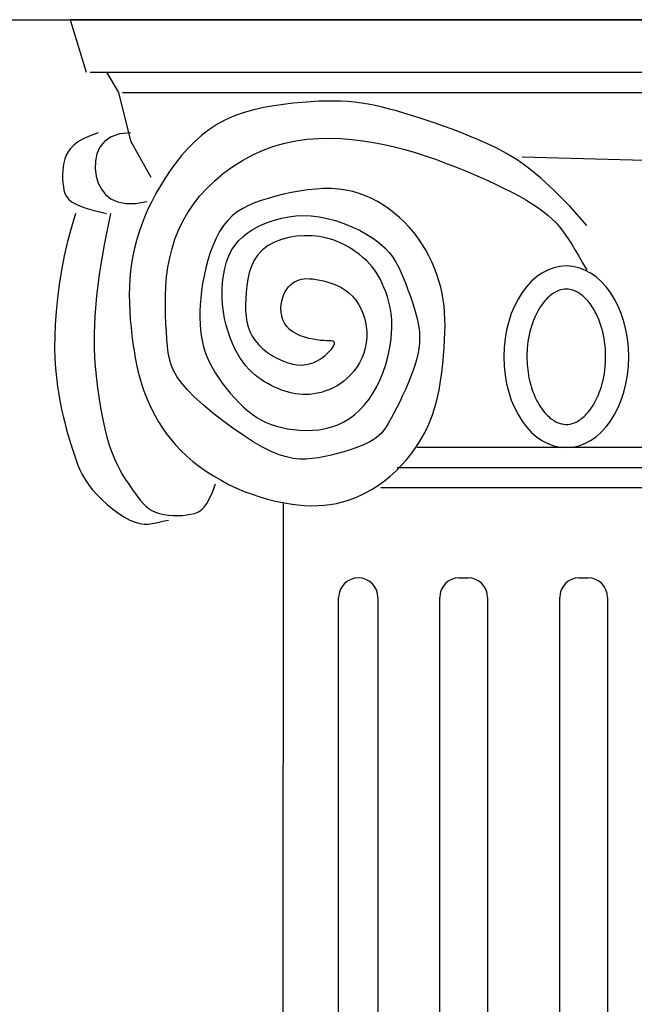
# Model space of a CAD drawing. Extents: x 4811302 to 5194981, y -1995463 to -1590245.
# Drawn here: x 4982267 to 4982557, y -1880077 to -1879613 of the extents above; entities that cross this region are included whole.
import ezdxf

# ---------------------------------------------------------------- set-up
doc = ezdxf.new("R2010")
doc.units = 0
doc.header["$LTSCALE"] = 1000
doc.header["$MEASUREMENT"] = 0
doc.layers.add('AAA', color=40, linetype='Continuous')

msp = doc.modelspace()

# ---------------------------------------------------------------- linework, layer by layer
for p, q in [((4952360.91, -1879613.01), (5016140.91, -1879613.01)), ((4982891.07, -1879613.01), (4982290.76, -1879613.01)), ((4982290.76, -1879613.01), (4982298.38, -1879637.76)), ((4982300.28, -1879637.76), (4982307.91, -1879637.76)), ((4982307.91, -1879637.76), (4982313.62, -1879647.28)), ((4982313.62, -1879647.28), (4982319.34, -1879670.13)), ((4982313.62, -1879647.28), (4982319.34, -1879670.13)), ((4982297.02, -1879669.19), (4982294.47, -1879670.66)), ((4982300.2, -1879667.75), (4982297.02, -1879669.19)), ((4982304.1, -1879666.32), (4982300.2, -1879667.75)), ((4982290.96, -1879673.69), (4982289.82, -1879675.29)), ((4982292.48, -1879672.15), (4982290.96, -1879673.69)), ((4982294.47, -1879670.66), (4982292.48, -1879672.15)), ((4982288.37, -1879678.7), (4982287.9, -1879680.52)), ((4982288.99, -1879676.95), (4982288.37, -1879678.7)), ((4982289.82, -1879675.29), (4982288.99, -1879676.95)), ((4982287.34, -1879684.33), (4982287.24, -1879686.25)), ((4982287.56, -1879682.41), (4982287.34, -1879684.33)), ((4982287.9, -1879680.52), (4982287.56, -1879682.41)), ((4982287.24, -1879686.25), (4982287.25, -1879688.16)), ((4982287.25, -1879688.16), (4982287.37, -1879690.01)), ((4982287.37, -1879690.01), (4982287.59, -1879691.78)), ((4982287.59, -1879691.78), (4982287.9, -1879693.45)), ((4982287.9, -1879693.45), (4982288.33, -1879695)), ((4982288.33, -1879695), (4982289.01, -1879696.43)), ((4982289.01, -1879696.43), (4982290.12, -1879697.79)), ((4982290.12, -1879697.79), (4982291.83, -1879699.1)), ((4982291.83, -1879699.1), (4982294.29, -1879700.39)), ((4982293.41, -1879704.4), (4982291.38, -1879710.93)), ((4982291.38, -1879710.93), (4982289.6, -1879717.61)), ((4982289.6, -1879717.61), (4982288.05, -1879724.37)), ((4982288.05, -1879724.37), (4982286.73, -1879731.13)), ((4982286.73, -1879731.13), (4982285.64, -1879737.82)), ((4982285.64, -1879737.82), (4982284.78, -1879744.37)), ((4982284.78, -1879744.37), (4982284.14, -1879750.7)), ((4982284.14, -1879750.7), (4982283.72, -1879756.74)), ((4982283.72, -1879756.74), (4982283.5, -1879762.42)), ((4982283.5, -1879762.42), (4982283.48, -1879767.75)), ((4982283.48, -1879767.75), (4982283.63, -1879772.75)), ((4982283.63, -1879772.75), (4982283.93, -1879777.44)), ((4982283.93, -1879777.44), (4982284.35, -1879781.83)), ((4982284.35, -1879781.83), (4982284.87, -1879785.95)), ((4982284.87, -1879785.95), (4982285.46, -1879789.8)), ((4982285.46, -1879789.8), (4982286.11, -1879793.42)), ((4982286.11, -1879793.42), (4982286.8, -1879796.82)), ((4982286.8, -1879796.82), (4982287.51, -1879800.01)), ((4982287.51, -1879800.01), (4982288.24, -1879803.03)), ((4982288.24, -1879803.03), (4982288.99, -1879805.88)), ((4982288.99, -1879805.88), (4982289.75, -1879808.59)), ((4982289.75, -1879808.59), (4982290.51, -1879811.19)), ((4982290.51, -1879811.19), (4982291.27, -1879813.68)), ((4982291.27, -1879813.68), (4982292.03, -1879816.09)), ((4982292.03, -1879816.09), (4982292.79, -1879818.45)), ((4982292.79, -1879818.45), (4982293.58, -1879820.75)), ((4982293.58, -1879820.75), (4982294.44, -1879823.03)), ((4982294.44, -1879823.03), (4982295.41, -1879825.29)), ((4982295.41, -1879825.29), (4982296.54, -1879827.56)), ((4982296.54, -1879827.56), (4982297.86, -1879829.84)), ((4982358.53, -1879828.2), (4982362.04, -1879830.25)), ((4982297.86, -1879829.84), (4982299.42, -1879832.14)), ((4982299.42, -1879832.14), (4982301.25, -1879834.5)), ((4982357.97, -1879835.81), (4982359.36, -1879831.96)), ((4982362.04, -1879830.25), (4982365.62, -1879832.15)), ((4982365.62, -1879832.15), (4982369.27, -1879833.89)), ((4982301.25, -1879834.5), (4982303.38, -1879836.9)), ((4982303.38, -1879836.9), (4982305.77, -1879839.29)), ((4982356.64, -1879838.87), (4982357.97, -1879835.81)), ((4982369.27, -1879833.89), (4982372.95, -1879835.46)), ((4982372.95, -1879835.46), (4982376.65, -1879836.85)), ((4982376.65, -1879836.85), (4982380.35, -1879838.08)), ((4982305.77, -1879839.29), (4982308.33, -1879841.62)), ((4982308.33, -1879841.62), (4982311, -1879843.82)), ((4982353.98, -1879843.02), (4982355.32, -1879841.24)), ((4982355.32, -1879841.24), (4982356.64, -1879838.87)), ((4982380.35, -1879838.08), (4982384.03, -1879839.14)), ((4982384.03, -1879839.14), (4982387.66, -1879840.04)), ((4982387.66, -1879840.04), (4982391.23, -1879840.78)), ((4982391.3, -1879840.79), (4982389.39, -1893947.86)), ((4982391.23, -1879840.78), (4982395.62, -1879841.51)), ((4982394.72, -1879841.36), (4982398.11, -1879841.79)), ((4982398.11, -1879841.79), (4982401.39, -1879842.08)), ((4982401.39, -1879842.08), (4982404.56, -1879842.21)), ((4982404.56, -1879842.21), (4982407.65, -1879842.18)), ((4982407.65, -1879842.18), (4982410.66, -1879841.99)), ((4982311, -1879843.82), (4982313.72, -1879845.82)), ((4982313.72, -1879845.82), (4982316.42, -1879847.57)), ((4982331.09, -1879845.29), (4982332.98, -1879845.91)), ((4982332.98, -1879845.91), (4982335.02, -1879846.37)), ((4982335.02, -1879846.37), (4982337.17, -1879846.67)), ((4982337.17, -1879846.67), (4982339.37, -1879846.83)), ((4982339.37, -1879846.83), (4982341.59, -1879846.86)), ((4982341.59, -1879846.86), (4982343.76, -1879846.76)), ((4982343.76, -1879846.76), (4982345.83, -1879846.55)), ((4982345.83, -1879846.55), (4982347.77, -1879846.24)), ((4982347.77, -1879846.24), (4982349.52, -1879845.82)), ((4982349.52, -1879845.82), (4982351.12, -1879845.21)), ((4982351.12, -1879845.21), (4982352.6, -1879844.31)), ((4982352.6, -1879844.31), (4982353.98, -1879843.02)), ((4982316.42, -1879847.57), (4982319.02, -1879849)), ((4982319.02, -1879849), (4982321.47, -1879850.04)), ((4982321.47, -1879850.04), (4982323.7, -1879850.66)), ((4982323.7, -1879850.66), (4982325.76, -1879850.92)), ((4982325.76, -1879850.92), (4982327.69, -1879850.88)), ((4982327.69, -1879850.88), (4982329.55, -1879850.64)), ((4982329.55, -1879850.64), (4982331.38, -1879850.25)), ((4982331.38, -1879850.25), (4982333.24, -1879849.82)), ((4982333.24, -1879849.82), (4982335.17, -1879849.4)), ((4982335.17, -1879849.4), (4982337.24, -1879849.09))]:
    msp.add_line(p, q)
at = {"layer": 'AAA'}
for p, q in [((4982290.76, -1879613.01), (4982891.07, -1879613.01)), ((4982307.91, -1879637.76), (4982567.09, -1879637.76)), ((4982315.53, -1879647.28), (4982570.9, -1879647.28)), ((4982404.38, -1879651.73), (4982400.34, -1879652.04)), ((4982408.19, -1879651.51), (4982404.38, -1879651.73)), ((4982411.8, -1879651.39), (4982408.19, -1879651.51)), ((4982415.26, -1879651.37), (4982411.8, -1879651.39)), ((4982418.61, -1879651.45), (4982415.26, -1879651.37)), ((4982421.87, -1879651.64), (4982418.61, -1879651.45)), ((4982425.08, -1879651.94), (4982421.87, -1879651.64)), ((4982377.54, -1879655.56), (4982372.91, -1879656.86)), ((4982382.23, -1879654.5), (4982377.54, -1879655.56)), ((4982386.93, -1879653.65), (4982382.23, -1879654.5)), ((4982391.55, -1879652.97), (4982386.93, -1879653.65)), ((4982396.04, -1879652.45), (4982391.55, -1879652.97)), ((4982400.34, -1879652.04), (4982396.04, -1879652.45)), ((4982428.29, -1879652.36), (4982425.08, -1879651.94)), ((4982431.52, -1879652.89), (4982428.29, -1879652.36)), ((4982434.79, -1879653.54), (4982431.52, -1879652.89)), ((4982438.1, -1879654.29), (4982434.79, -1879653.54)), ((4982441.47, -1879655.14), (4982438.1, -1879654.29)), ((4982444.89, -1879656.07), (4982441.47, -1879655.14)), ((4982448.39, -1879657.09), (4982444.89, -1879656.07)), ((4982364.13, -1879660.29), (4982360.09, -1879662.47)), ((4982368.42, -1879658.43), (4982364.13, -1879660.29)), ((4982372.91, -1879656.86), (4982368.42, -1879658.43)), ((4982451.95, -1879658.18), (4982448.39, -1879657.09)), ((4982455.6, -1879659.34), (4982451.95, -1879658.18)), ((4982459.34, -1879660.56), (4982455.6, -1879659.34)), ((4982463.16, -1879661.85), (4982459.34, -1879660.56)), ((4982356.31, -1879664.95), (4982352.76, -1879667.68)), ((4982360.09, -1879662.47), (4982356.31, -1879664.95)), ((4982467.07, -1879663.22), (4982463.16, -1879661.85)), ((4982471.07, -1879664.68), (4982467.07, -1879663.22)), ((4982475.14, -1879666.23), (4982471.07, -1879664.68)), ((4982307.01, -1879670.41), (4982304.81, -1879673.16)), ((4982310.11, -1879668.25), (4982307.01, -1879670.41)), ((4982314.19, -1879666.83), (4982310.11, -1879668.25)), ((4982319.34, -1879666.32), (4982314.19, -1879666.83)), ((4982319.34, -1879670.13), (4982328.87, -1879687.26)), ((4982319.34, -1879670.13), (4982328.87, -1879687.26)), ((4982352.76, -1879667.68), (4982349.44, -1879670.65)), ((4982392.16, -1879671.21), (4982397.39, -1879670.13)), ((4982397.39, -1879670.13), (4982402.66, -1879669.41)), ((4982402.66, -1879669.41), (4982407.96, -1879669.02)), ((4982407.96, -1879669.02), (4982413.26, -1879668.92)), ((4982413.26, -1879668.92), (4982418.53, -1879669.1)), ((4982418.53, -1879669.1), (4982423.76, -1879669.51)), ((4982423.76, -1879669.51), (4982428.92, -1879670.13)), ((4982428.92, -1879670.13), (4982434, -1879670.93)), ((4982479.3, -1879667.89), (4982475.14, -1879666.23)), ((4982483.53, -1879669.66), (4982479.3, -1879667.89)), ((4982487.84, -1879671.56), (4982483.53, -1879669.66)), ((4982304.81, -1879673.16), (4982303.41, -1879676.34)), ((4982346.32, -1879673.8), (4982343.4, -1879677.12)), ((4982349.44, -1879670.65), (4982346.32, -1879673.8)), ((4982376.98, -1879676.78), (4982381.92, -1879674.54)), ((4982381.92, -1879674.54), (4982387, -1879672.67)), ((4982387, -1879672.67), (4982392.16, -1879671.21)), ((4982434, -1879670.93), (4982439, -1879671.9)), ((4982439, -1879671.9), (4982443.94, -1879673.02)), ((4982443.94, -1879673.02), (4982448.81, -1879674.29)), ((4982448.81, -1879674.29), (4982453.65, -1879675.7)), ((4982492.25, -1879673.62), (4982487.84, -1879671.56)), ((4982496.84, -1879676.04), (4982492.25, -1879673.62)), ((4982303.41, -1879676.34), (4982302.73, -1879679.78)), ((4982343.4, -1879677.12), (4982340.66, -1879680.56)), ((4982367.62, -1879682.27), (4982372.2, -1879679.37)), ((4982372.2, -1879679.37), (4982376.98, -1879676.78)), ((4982453.65, -1879675.7), (4982458.45, -1879677.22)), ((4982458.45, -1879677.22), (4982463.22, -1879678.86)), ((4982463.22, -1879678.86), (4982467.99, -1879680.6)), ((4982501.73, -1879679.03), (4982496.84, -1879676.04)), ((4982507.04, -1879682.8), (4982501.73, -1879679.03)), ((4982504.2, -1879677.75), (4982574.71, -1879679.65)), ((4982302.73, -1879679.78), (4982302.67, -1879683.31)), ((4982302.67, -1879683.31), (4982303.14, -1879686.79)), ((4982338.08, -1879684.09), (4982335.66, -1879687.69)), ((4982340.66, -1879680.56), (4982338.08, -1879684.09)), ((4982363.27, -1879685.43), (4982367.62, -1879682.27)), ((4982467.99, -1879680.6), (4982472.75, -1879682.43)), ((4982472.75, -1879682.43), (4982477.46, -1879684.32)), ((4982477.46, -1879684.32), (4982482.1, -1879686.27)), ((4982512.87, -1879687.58), (4982507.04, -1879682.8)), ((4982303.14, -1879686.79), (4982304.09, -1879690.05)), ((4982335.66, -1879687.69), (4982333.38, -1879691.33)), ((4982355.43, -1879692.41), (4982359.2, -1879688.82)), ((4982359.2, -1879688.82), (4982363.27, -1879685.43)), ((4982482.1, -1879686.27), (4982486.61, -1879688.26)), ((4982486.61, -1879688.26), (4982490.96, -1879690.25)), ((4982519.35, -1879693.58), (4982512.87, -1879687.58)), ((4982304.09, -1879690.05), (4982305.53, -1879693)), ((4982305.53, -1879693), (4982307.5, -1879695.53)), ((4982333.38, -1879691.33), (4982331.26, -1879695.01)), ((4982352.01, -1879696.15), (4982355.43, -1879692.41)), ((4982402.88, -1879693.29), (4982399.04, -1879693.85)), ((4982406.7, -1879692.89), (4982402.88, -1879693.29)), ((4982410.45, -1879692.68), (4982406.7, -1879692.89)), ((4982414.1, -1879692.69), (4982410.45, -1879692.68)), ((4982417.59, -1879692.92), (4982414.1, -1879692.69)), ((4982420.95, -1879693.39), (4982417.59, -1879692.92)), ((4982424.17, -1879694.07), (4982420.95, -1879693.39)), ((4982490.96, -1879690.25), (4982495.1, -1879692.25)), ((4982495.1, -1879692.25), (4982499, -1879694.22)), ((4982526.59, -1879701.02), (4982519.35, -1879693.58)), ((4982307.5, -1879695.53), (4982310.05, -1879697.56)), ((4982310.05, -1879697.56), (4982313.23, -1879698.98)), ((4982331.26, -1879695.01), (4982329.31, -1879698.72)), ((4982348.97, -1879700.02), (4982352.01, -1879696.15)), ((4982384.32, -1879697.27), (4982381.01, -1879698.3)), ((4982387.82, -1879696.29), (4982384.32, -1879697.27)), ((4982391.46, -1879695.37), (4982387.82, -1879696.29)), ((4982395.22, -1879694.55), (4982391.46, -1879695.37)), ((4982399.04, -1879693.85), (4982395.22, -1879694.55)), ((4982427.27, -1879694.96), (4982424.17, -1879694.07)), ((4982430.25, -1879696.05), (4982427.27, -1879694.96)), ((4982433.14, -1879697.34), (4982430.25, -1879696.05)), ((4982435.93, -1879698.8), (4982433.14, -1879697.34)), ((4982499, -1879694.22), (4982502.61, -1879696.15)), ((4982502.61, -1879696.15), (4982505.91, -1879698.03)), ((4982505.91, -1879698.03), (4982508.9, -1879699.86)), ((4982294.29, -1879700.39), (4982297.68, -1879701.68)), ((4982297.68, -1879701.68), (4982302.16, -1879703.01)), ((4982313.23, -1879698.98), (4982317.08, -1879699.71)), ((4982317.08, -1879699.71), (4982321.64, -1879699.64)), ((4982321.64, -1879699.64), (4982326.96, -1879698.69)), ((4982327.51, -1879702.43), (4982325.89, -1879706.14)), ((4982329.31, -1879698.72), (4982327.51, -1879702.43)), ((4982346.29, -1879703.99), (4982348.97, -1879700.02)), ((4982372.25, -1879702.08), (4982369.7, -1879703.69)), ((4982374.98, -1879700.67), (4982372.25, -1879702.08)), ((4982377.9, -1879699.43), (4982374.98, -1879700.67)), ((4982381.01, -1879698.3), (4982377.9, -1879699.43)), ((4982438.64, -1879700.44), (4982435.93, -1879698.8)), ((4982441.27, -1879702.24), (4982438.64, -1879700.44)), ((4982443.82, -1879704.2), (4982441.27, -1879702.24)), ((4982508.9, -1879699.86), (4982511.61, -1879701.66)), ((4982511.61, -1879701.66), (4982514.07, -1879703.45)), ((4982534.69, -1879710.11), (4982526.59, -1879701.02)), ((4982302.16, -1879703.01), (4982307.91, -1879704.4)), ((4982309.81, -1879704.4), (4982306.84, -1879719.22)), ((4982325.89, -1879706.14), (4982324.43, -1879709.84)), ((4982343.97, -1879708.07), (4982346.29, -1879703.99)), ((4982367.35, -1879705.54), (4982365.17, -1879707.66)), ((4982369.7, -1879703.69), (4982367.35, -1879705.54)), ((4982384.73, -1879708.35), (4982387.69, -1879707.37)), ((4982387.69, -1879707.37), (4982390.79, -1879706.56)), ((4982390.79, -1879706.56), (4982394.02, -1879705.95)), ((4982394.02, -1879705.95), (4982397.39, -1879705.56)), ((4982397.39, -1879705.56), (4982400.9, -1879705.42)), ((4982400.9, -1879705.42), (4982404.53, -1879705.55)), ((4982404.53, -1879705.55), (4982408.28, -1879705.99)), ((4982408.28, -1879705.99), (4982412.14, -1879706.74)), ((4982412.14, -1879706.74), (4982416.05, -1879707.79)), ((4982446.28, -1879706.31), (4982443.82, -1879704.2)), ((4982448.64, -1879708.54), (4982446.28, -1879706.31)), ((4982514.07, -1879703.45), (4982516.29, -1879705.23)), ((4982516.29, -1879705.23), (4982518.31, -1879707.04)), ((4982518.31, -1879707.04), (4982520.15, -1879708.87)), ((4982324.43, -1879709.84), (4982323.15, -1879713.51)), ((4982341.97, -1879712.25), (4982343.97, -1879708.07)), ((4982363.17, -1879710.11), (4982361.36, -1879712.9)), ((4982365.17, -1879707.66), (4982363.17, -1879710.11)), ((4982374.42, -1879713.66), (4982376.75, -1879712.12)), ((4982376.75, -1879712.12), (4982379.25, -1879710.73)), ((4982379.25, -1879710.73), (4982381.91, -1879709.48)), ((4982381.91, -1879709.48), (4982384.73, -1879708.35)), ((4982416.05, -1879707.79), (4982419.95, -1879709.09)), ((4982419.95, -1879709.09), (4982423.76, -1879710.63)), ((4982423.76, -1879710.63), (4982427.43, -1879712.35)), ((4982450.89, -1879710.91), (4982448.64, -1879708.54)), ((4982453.02, -1879713.4), (4982450.89, -1879710.91)), ((4982520.15, -1879708.87), (4982521.83, -1879710.75)), ((4982521.83, -1879710.75), (4982523.38, -1879712.69)), ((4982323.15, -1879713.51), (4982322.05, -1879717.14)), ((4982338.9, -1879720.87), (4982340.29, -1879716.52)), ((4982340.29, -1879716.52), (4982341.97, -1879712.25)), ((4982359.71, -1879715.98), (4982358.24, -1879719.3)), ((4982361.36, -1879712.9), (4982359.71, -1879715.98)), ((4982370.31, -1879717.3), (4982372.27, -1879715.39)), ((4982372.27, -1879715.39), (4982374.42, -1879713.66)), ((4982390.5, -1879716.69), (4982387.2, -1879717.96)), ((4982394.02, -1879715.76), (4982390.5, -1879716.69)), ((4982397.67, -1879715.16), (4982394.02, -1879715.76)), ((4982401.37, -1879714.89), (4982397.67, -1879715.16)), ((4982405.03, -1879714.94), (4982401.37, -1879714.89)), ((4982408.56, -1879715.31), (4982405.03, -1879714.94)), ((4982411.9, -1879715.98), (4982408.56, -1879715.31)), ((4982415.02, -1879716.91), (4982411.9, -1879715.98)), ((4982427.43, -1879712.35), (4982430.88, -1879714.24)), ((4982430.88, -1879714.24), (4982434.05, -1879716.25)), ((4982434.05, -1879716.25), (4982436.86, -1879718.36)), ((4982455.01, -1879715.99), (4982453.02, -1879713.4)), ((4982456.87, -1879718.68), (4982455.01, -1879715.99)), ((4982523.38, -1879712.69), (4982524.84, -1879714.72)), ((4982524.84, -1879714.72), (4982526.27, -1879716.89)), ((4982306.84, -1879719.22), (4982304.68, -1879732.06)), ((4982321.11, -1879720.76), (4982320.34, -1879724.36)), ((4982322.05, -1879717.14), (4982321.11, -1879720.76)), ((4982337.8, -1879725.29), (4982338.9, -1879720.87)), ((4982358.24, -1879719.3), (4982356.94, -1879722.8)), ((4982367.02, -1879721.78), (4982368.56, -1879719.43)), ((4982368.56, -1879719.43), (4982370.31, -1879717.3)), ((4982384.2, -1879719.57), (4982381.6, -1879721.53)), ((4982387.2, -1879717.96), (4982384.2, -1879719.57)), ((4982417.93, -1879718.05), (4982415.02, -1879716.91)), ((4982420.62, -1879719.36), (4982417.93, -1879718.05)), ((4982423.1, -1879720.79), (4982420.62, -1879719.36)), ((4982425.35, -1879722.29), (4982423.1, -1879720.79)), ((4982436.86, -1879718.36), (4982439.28, -1879720.53)), ((4982439.28, -1879720.53), (4982441.34, -1879722.77)), ((4982458.59, -1879721.46), (4982456.87, -1879718.68)), ((4982460.15, -1879724.31), (4982458.59, -1879721.46)), ((4982526.27, -1879716.89), (4982527.72, -1879719.23)), ((4982527.72, -1879719.23), (4982529.24, -1879721.78)), ((4982320.34, -1879724.36), (4982319.73, -1879727.97)), ((4982336.96, -1879729.78), (4982337.8, -1879725.29)), ((4982356.94, -1879722.8), (4982355.8, -1879726.42)), ((4982364.64, -1879727.25), (4982365.71, -1879724.39)), ((4982365.71, -1879724.39), (4982367.02, -1879721.78)), ((4982379.44, -1879723.84), (4982377.72, -1879726.45)), ((4982381.6, -1879721.53), (4982379.44, -1879723.84)), ((4982427.38, -1879723.81), (4982425.35, -1879722.29)), ((4982429.19, -1879725.31), (4982427.38, -1879723.81)), ((4982430.77, -1879726.76), (4982429.19, -1879725.31)), ((4982441.34, -1879722.77), (4982443.1, -1879725.07)), ((4982443.1, -1879725.07), (4982444.6, -1879727.43)), ((4982461.56, -1879727.22), (4982460.15, -1879724.31)), ((4982529.24, -1879721.78), (4982530.87, -1879724.58)), ((4982530.87, -1879724.58), (4982532.67, -1879727.66)), ((4982319.73, -1879727.97), (4982319.27, -1879731.6)), ((4982336.36, -1879734.33), (4982336.96, -1879729.78)), ((4982354.82, -1879730.1), (4982354, -1879733.78)), ((4982355.8, -1879726.42), (4982354.82, -1879730.1)), ((4982363.18, -1879733.59), (4982363.8, -1879730.33)), ((4982363.8, -1879730.33), (4982364.64, -1879727.25)), ((4982376.38, -1879729.28), (4982375.36, -1879732.28)), ((4982377.72, -1879726.45), (4982376.38, -1879729.28)), ((4982432.17, -1879728.16), (4982430.77, -1879726.76)), ((4982433.39, -1879729.55), (4982432.17, -1879728.16)), ((4982434.48, -1879730.95), (4982433.39, -1879729.55)), ((4982444.6, -1879727.43), (4982445.9, -1879729.87)), ((4982445.9, -1879729.87), (4982447.06, -1879732.38)), ((4982462.83, -1879730.18), (4982461.56, -1879727.22)), ((4982463.95, -1879733.17), (4982462.83, -1879730.18)), ((4982532.67, -1879727.66), (4982534.69, -1879731.05)), ((4982304.68, -1879732.06), (4982303.24, -1879743.18)), ((4982318.94, -1879735.26), (4982318.76, -1879738.97)), ((4982319.27, -1879731.6), (4982318.94, -1879735.26)), ((4982335.98, -1879738.88), (4982336.36, -1879734.33)), ((4982354, -1879733.78), (4982353.33, -1879737.4)), ((4982362.78, -1879736.96), (4982363.18, -1879733.59)), ((4982374.63, -1879735.39), (4982374.14, -1879738.53)), ((4982375.36, -1879732.28), (4982374.63, -1879735.39)), ((4982398.88, -1879735.71), (4982400.02, -1879735.41)), ((4982400.02, -1879735.41), (4982401.21, -1879735.22)), ((4982401.21, -1879735.22), (4982402.48, -1879735.14)), ((4982402.48, -1879735.14), (4982403.84, -1879735.16)), ((4982403.84, -1879735.16), (4982405.3, -1879735.28)), ((4982405.3, -1879735.28), (4982406.88, -1879735.5)), ((4982435.46, -1879732.41), (4982434.48, -1879730.95)), ((4982436.37, -1879733.94), (4982435.46, -1879732.41)), ((4982437.23, -1879735.59), (4982436.37, -1879733.94)), ((4982447.06, -1879732.38), (4982448.13, -1879734.96)), ((4982448.13, -1879734.96), (4982449.18, -1879737.62)), ((4982464.91, -1879736.17), (4982463.95, -1879733.17)), ((4982318.76, -1879738.97), (4982318.69, -1879742.74)), ((4982335.78, -1879743.4), (4982335.98, -1879738.88)), ((4982353.33, -1879737.4), (4982352.81, -1879740.91)), ((4982362.58, -1879740.41), (4982362.78, -1879736.96)), ((4982374.14, -1879738.53), (4982373.83, -1879741.66)), ((4982392.3, -1879741.26), (4982393.04, -1879740.07)), ((4982393.04, -1879740.07), (4982393.86, -1879739.03)), ((4982393.86, -1879739.03), (4982394.76, -1879738.11)), ((4982394.76, -1879738.11), (4982395.73, -1879737.33)), ((4982395.73, -1879737.33), (4982396.74, -1879736.67)), ((4982396.74, -1879736.67), (4982397.8, -1879736.13)), ((4982397.8, -1879736.13), (4982398.88, -1879735.71)), ((4982406.88, -1879735.5), (4982408.59, -1879735.81)), ((4982408.59, -1879735.81), (4982410.45, -1879736.22)), ((4982410.45, -1879736.22), (4982412.41, -1879736.74)), ((4982412.41, -1879736.74), (4982414.44, -1879737.39)), ((4982414.44, -1879737.39), (4982416.5, -1879738.19)), ((4982416.5, -1879738.19), (4982418.54, -1879739.18)), ((4982418.54, -1879739.18), (4982420.52, -1879740.36)), ((4982438.08, -1879737.36), (4982437.23, -1879735.59)), ((4982438.92, -1879739.31), (4982438.08, -1879737.36)), ((4982439.75, -1879741.42), (4982438.92, -1879739.31)), ((4982449.18, -1879737.62), (4982450.23, -1879740.36)), ((4982465.73, -1879739.17), (4982464.91, -1879736.17)), ((4982466.4, -1879742.16), (4982465.73, -1879739.17)), ((4982303.24, -1879743.18), (4982302.41, -1879752.79)), ((4982318.69, -1879742.74), (4982318.75, -1879746.58)), ((4982335.74, -1879747.83), (4982335.78, -1879743.4)), ((4982352.42, -1879744.3), (4982352.18, -1879747.56)), ((4982352.81, -1879740.91), (4982352.42, -1879744.3)), ((4982362.59, -1879743.89), (4982362.58, -1879740.41)), ((4982362.79, -1879747.34), (4982362.59, -1879743.89)), ((4982373.66, -1879744.7), (4982373.59, -1879747.6)), ((4982373.83, -1879741.66), (4982373.66, -1879744.7)), ((4982390.71, -1879745.68), (4982391.12, -1879744.06)), ((4982391.12, -1879744.06), (4982391.66, -1879742.59)), ((4982391.66, -1879742.59), (4982392.3, -1879741.26)), ((4982420.52, -1879740.36), (4982422.41, -1879741.77)), ((4982422.41, -1879741.77), (4982424.16, -1879743.43)), ((4982424.16, -1879743.43), (4982425.73, -1879745.34)), ((4982440.53, -1879743.71), (4982439.75, -1879741.42)), ((4982441.24, -1879746.17), (4982440.53, -1879743.71)), ((4982450.23, -1879740.36), (4982451.27, -1879743.15)), ((4982451.27, -1879743.15), (4982452.27, -1879745.99)), ((4982466.93, -1879745.12), (4982466.4, -1879742.16)), ((4982318.75, -1879746.58), (4982318.92, -1879750.46)), ((4982335.82, -1879752.13), (4982335.74, -1879747.83)), ((4982352.18, -1879747.56), (4982352.06, -1879750.69)), ((4982363.17, -1879750.73), (4982362.79, -1879747.34)), ((4982373.59, -1879747.6), (4982373.64, -1879750.36)), ((4982390.33, -1879749.19), (4982390.44, -1879747.4)), ((4982390.41, -1879751), (4982390.33, -1879749.19)), ((4982390.44, -1879747.4), (4982390.71, -1879745.68)), ((4982425.73, -1879745.34), (4982427.12, -1879747.48)), ((4982427.12, -1879747.48), (4982428.31, -1879749.8)), ((4982441.83, -1879748.81), (4982441.24, -1879746.17)), ((4982442.29, -1879751.63), (4982441.83, -1879748.81)), ((4982452.27, -1879745.99), (4982453.21, -1879748.86)), ((4982453.21, -1879748.86), (4982454.04, -1879751.73)), ((4982467.31, -1879748.09), (4982466.93, -1879745.12)), ((4982467.57, -1879751.08), (4982467.31, -1879748.09)), ((4982302.41, -1879752.79), (4982302.08, -1879761.14)), ((4982318.92, -1879750.46), (4982319.18, -1879754.34)), ((4982335.99, -1879756.24), (4982335.82, -1879752.13)), ((4982352.06, -1879750.69), (4982352.06, -1879753.69)), ((4982352.06, -1879753.69), (4982352.18, -1879756.56)), ((4982363.74, -1879754), (4982363.17, -1879750.73)), ((4982364.46, -1879757.14), (4982363.74, -1879754)), ((4982373.64, -1879750.36), (4982373.83, -1879752.99)), ((4982373.83, -1879752.99), (4982374.21, -1879755.49)), ((4982390.7, -1879752.8), (4982390.41, -1879751)), ((4982391.21, -1879754.55), (4982390.7, -1879752.8)), ((4982428.31, -1879749.8), (4982429.28, -1879752.27)), ((4982429.28, -1879752.27), (4982430.03, -1879754.85)), ((4982442.57, -1879754.63), (4982442.29, -1879751.63)), ((4982454.04, -1879751.73), (4982454.74, -1879754.58)), ((4982467.71, -1879754.14), (4982467.57, -1879751.08)), ((4982319.18, -1879754.34), (4982319.53, -1879758.19)), ((4982319.53, -1879758.19), (4982319.96, -1879761.97)), ((4982336.22, -1879760.12), (4982335.99, -1879756.24)), ((4982352.18, -1879756.56), (4982352.4, -1879759.29)), ((4982365.32, -1879760.14), (4982364.46, -1879757.14)), ((4982374.21, -1879755.49), (4982374.8, -1879757.87)), ((4982374.8, -1879757.87), (4982375.62, -1879760.14)), ((4982391.98, -1879756.2), (4982391.21, -1879754.55)), ((4982393.03, -1879757.71), (4982391.98, -1879756.2)), ((4982394.36, -1879759.05), (4982393.03, -1879757.71)), ((4982430.03, -1879754.85), (4982430.55, -1879757.48)), ((4982430.55, -1879757.48), (4982430.82, -1879760.14)), ((4982442.51, -1879761.2), (4982442.65, -1879757.83)), ((4982442.65, -1879757.83), (4982442.57, -1879754.63)), ((4982454.74, -1879754.58), (4982455.28, -1879757.4)), ((4982455.28, -1879757.4), (4982455.63, -1879760.17)), ((4982467.7, -1879760.54), (4982467.75, -1879757.28)), ((4982467.75, -1879757.28), (4982467.71, -1879754.14)), ((4982302.08, -1879761.14), (4982302.16, -1879768.47)), ((4982319.96, -1879761.97), (4982320.44, -1879765.65)), ((4982336.48, -1879763.73), (4982336.22, -1879760.12)), ((4982352.4, -1879759.29), (4982352.71, -1879761.87)), ((4982352.71, -1879761.87), (4982353.13, -1879764.32)), ((4982366.31, -1879762.98), (4982365.32, -1879760.14)), ((4982367.4, -1879765.67), (4982366.31, -1879762.98)), ((4982375.62, -1879760.14), (4982376.71, -1879762.3)), ((4982376.71, -1879762.3), (4982378.1, -1879764.37)), ((4982395.93, -1879760.22), (4982394.36, -1879759.05)), ((4982397.69, -1879761.22), (4982395.93, -1879760.22)), ((4982399.58, -1879762.07), (4982397.69, -1879761.22)), ((4982401.55, -1879762.77), (4982399.58, -1879762.07)), ((4982403.53, -1879763.33), (4982401.55, -1879762.77)), ((4982430.83, -1879762.78), (4982430.58, -1879765.37)), ((4982430.82, -1879760.14), (4982430.83, -1879762.78)), ((4982442.14, -1879764.71), (4982442.51, -1879761.2)), ((4982455.63, -1879760.17), (4982455.76, -1879762.87)), ((4982455.76, -1879762.87), (4982455.67, -1879765.53)), ((4982467.56, -1879763.95), (4982467.7, -1879760.54)), ((4982320.44, -1879765.65), (4982320.98, -1879769.18)), ((4982336.76, -1879767.03), (4982336.48, -1879763.73)), ((4982337.12, -1879770.07), (4982336.76, -1879767.03)), ((4982353.13, -1879764.32), (4982353.64, -1879766.64)), ((4982353.64, -1879766.64), (4982354.27, -1879768.88)), ((4982368.58, -1879768.17), (4982367.4, -1879765.67)), ((4982378.1, -1879764.37), (4982379.8, -1879766.34)), ((4982379.8, -1879766.34), (4982381.77, -1879768.2)), ((4982405.47, -1879763.75), (4982403.53, -1879763.33)), ((4982407.32, -1879764.05), (4982405.47, -1879763.75)), ((4982409.03, -1879764.24), (4982407.32, -1879764.05)), ((4982410.58, -1879764.34), (4982409.03, -1879764.24)), ((4982411.95, -1879764.4), (4982410.58, -1879764.34)), ((4982413.12, -1879764.45), (4982411.95, -1879764.4)), ((4982414.09, -1879764.53), (4982413.12, -1879764.45)), ((4982414.83, -1879764.68), (4982414.09, -1879764.53)), ((4982414.15, -1879768.34), (4982414.83, -1879767.42)), ((4982415.33, -1879764.93), (4982414.83, -1879764.68)), ((4982414.83, -1879767.42), (4982415.31, -1879766.59)), ((4982415.31, -1879766.59), (4982415.57, -1879765.88)), ((4982415.58, -1879765.32), (4982415.33, -1879764.93)), ((4982415.57, -1879765.88), (4982415.58, -1879765.32)), ((4982430.08, -1879767.88), (4982429.37, -1879770.3)), ((4982430.58, -1879765.37), (4982430.08, -1879767.88)), ((4982441.56, -1879768.32), (4982442.14, -1879764.71)), ((4982455.67, -1879765.53), (4982455.39, -1879768.16)), ((4982467.08, -1879771.33), (4982467.35, -1879767.54)), ((4982467.35, -1879767.54), (4982467.56, -1879763.95)), ((4982302.16, -1879768.47), (4982302.53, -1879775)), ((4982320.98, -1879769.18), (4982321.56, -1879772.53)), ((4982321.56, -1879772.53), (4982322.18, -1879775.67)), ((4982337.66, -1879772.95), (4982337.12, -1879770.07)), ((4982354.27, -1879768.88), (4982355.02, -1879771.07)), ((4982355.02, -1879771.07), (4982355.9, -1879773.21)), ((4982369.82, -1879770.5), (4982368.58, -1879768.17)), ((4982371.11, -1879772.62), (4982369.82, -1879770.5)), ((4982381.77, -1879768.2), (4982383.95, -1879769.92)), ((4982383.95, -1879769.92), (4982386.28, -1879771.47)), ((4982386.28, -1879771.47), (4982388.7, -1879772.83)), ((4982408.51, -1879773.22), (4982409.86, -1879772.3)), ((4982409.86, -1879772.3), (4982411.13, -1879771.33)), ((4982411.13, -1879771.33), (4982412.28, -1879770.32)), ((4982412.28, -1879770.32), (4982413.29, -1879769.31)), ((4982413.29, -1879769.31), (4982414.15, -1879768.34)), ((4982429.37, -1879770.3), (4982428.45, -1879772.62)), ((4982439.76, -1879775.6), (4982440.76, -1879771.96)), ((4982440.76, -1879771.96), (4982441.56, -1879768.32)), ((4982454.93, -1879770.77), (4982454.3, -1879773.4)), ((4982455.39, -1879768.16), (4982454.93, -1879770.77)), ((4982466.73, -1879775.28), (4982467.08, -1879771.33)), ((4982302.53, -1879775), (4982303.09, -1879780.99)), ((4982322.18, -1879775.67), (4982322.83, -1879778.64)), ((4982338.47, -1879775.73), (4982337.66, -1879772.95)), ((4982339.63, -1879778.5), (4982338.47, -1879775.73)), ((4982355.9, -1879773.21), (4982356.93, -1879775.36)), ((4982356.93, -1879775.36), (4982358.11, -1879777.53)), ((4982372.44, -1879774.54), (4982371.11, -1879772.62)), ((4982373.79, -1879776.27), (4982372.44, -1879774.54)), ((4982375.18, -1879777.84), (4982373.79, -1879776.27)), ((4982388.7, -1879772.83), (4982391.14, -1879773.96)), ((4982391.14, -1879773.96), (4982393.56, -1879774.86)), ((4982393.56, -1879774.86), (4982395.89, -1879775.48)), ((4982395.89, -1879775.48), (4982398.08, -1879775.81)), ((4982398.08, -1879775.81), (4982400.13, -1879775.87)), ((4982400.13, -1879775.87), (4982402.04, -1879775.7)), ((4982402.04, -1879775.7), (4982403.83, -1879775.32)), ((4982403.83, -1879775.32), (4982405.5, -1879774.76)), ((4982405.5, -1879774.76), (4982407.06, -1879774.05)), ((4982407.06, -1879774.05), (4982408.51, -1879773.22)), ((4982426.09, -1879776.88), (4982424.71, -1879778.8)), ((4982427.35, -1879774.82), (4982426.09, -1879776.88)), ((4982428.45, -1879772.62), (4982427.35, -1879774.82)), ((4982438.56, -1879779.17), (4982439.76, -1879775.6)), ((4982453.5, -1879776.07), (4982452.57, -1879778.79)), ((4982454.3, -1879773.4), (4982453.5, -1879776.07)), ((4982466.27, -1879779.35), (4982466.73, -1879775.28)), ((4982303.09, -1879780.99), (4982303.74, -1879786.62)), ((4982322.83, -1879778.64), (4982323.54, -1879781.45)), ((4982323.54, -1879781.45), (4982324.31, -1879784.16)), ((4982341.24, -1879781.33), (4982339.63, -1879778.5)), ((4982343.37, -1879784.31), (4982341.24, -1879781.33)), ((4982358.11, -1879777.53), (4982359.45, -1879779.75)), ((4982359.45, -1879779.75), (4982360.96, -1879782.05)), ((4982376.59, -1879779.24), (4982375.18, -1879777.84)), ((4982378.04, -1879780.52), (4982376.59, -1879779.24)), ((4982379.51, -1879781.68), (4982378.04, -1879780.52)), ((4982381.02, -1879782.74), (4982379.51, -1879781.68)), ((4982423.21, -1879780.55), (4982421.61, -1879782.13)), ((4982424.71, -1879778.8), (4982423.21, -1879780.55)), ((4982437.17, -1879782.64), (4982438.56, -1879779.17)), ((4982451.51, -1879781.58), (4982450.33, -1879784.46)), ((4982452.57, -1879778.79), (4982451.51, -1879781.58)), ((4982465.69, -1879783.49), (4982466.27, -1879779.35)), ((4982324.31, -1879784.16), (4982325.16, -1879786.78)), ((4982346.13, -1879787.5), (4982343.37, -1879784.31)), ((4982360.96, -1879782.05), (4982362.63, -1879784.39)), ((4982362.63, -1879784.39), (4982364.43, -1879786.75)), ((4982382.55, -1879783.73), (4982381.02, -1879782.74)), ((4982384.11, -1879784.65), (4982382.55, -1879783.73)), ((4982385.7, -1879785.51), (4982384.11, -1879784.65)), ((4982387.31, -1879786.3), (4982385.7, -1879785.51)), ((4982388.94, -1879787.02), (4982387.31, -1879786.3)), ((4982416.46, -1879785.87), (4982414.66, -1879786.81)), ((4982418.22, -1879784.78), (4982416.46, -1879785.87)), ((4982419.95, -1879783.54), (4982418.22, -1879784.78)), ((4982421.61, -1879782.13), (4982419.95, -1879783.54)), ((4982433.84, -1879789.05), (4982435.59, -1879785.95)), ((4982435.59, -1879785.95), (4982437.17, -1879782.64)), ((4982450.33, -1879784.46), (4982449.07, -1879787.38)), ((4982464.95, -1879787.66), (4982465.69, -1879783.49)), ((4982303.74, -1879786.62), (4982304.48, -1879791.93)), ((4982325.16, -1879786.78), (4982326.1, -1879789.36)), ((4982326.1, -1879789.36), (4982327.14, -1879791.94)), ((4982349.56, -1879790.97), (4982346.13, -1879787.5)), ((4982353.56, -1879794.62), (4982349.56, -1879790.97)), ((4982364.43, -1879786.75), (4982366.33, -1879789.07)), ((4982366.33, -1879789.07), (4982368.33, -1879791.34)), ((4982390.59, -1879787.67), (4982388.94, -1879787.02)), ((4982392.24, -1879788.23), (4982390.59, -1879787.67)), ((4982393.9, -1879788.72), (4982392.24, -1879788.23)), ((4982395.57, -1879789.12), (4982393.9, -1879788.72)), ((4982397.24, -1879789.43), (4982395.57, -1879789.12)), ((4982398.91, -1879789.65), (4982397.24, -1879789.43)), ((4982400.59, -1879789.77), (4982398.91, -1879789.65)), ((4982402.28, -1879789.8), (4982400.59, -1879789.77)), ((4982403.99, -1879789.71), (4982402.28, -1879789.8)), ((4982405.71, -1879789.52), (4982403.99, -1879789.71)), ((4982407.46, -1879789.22), (4982405.71, -1879789.52)), ((4982409.23, -1879788.8), (4982407.46, -1879789.22)), ((4982411.03, -1879788.27), (4982409.23, -1879788.8)), ((4982412.84, -1879787.6), (4982411.03, -1879788.27)), ((4982414.66, -1879786.81), (4982412.84, -1879787.6)), ((4982431.91, -1879791.94), (4982433.84, -1879789.05)), ((4982447.74, -1879790.3), (4982446.38, -1879793.17)), ((4982449.07, -1879787.38), (4982447.74, -1879790.3)), ((4982464.05, -1879791.82), (4982464.95, -1879787.66)), ((4982304.48, -1879791.93), (4982305.3, -1879796.92)), ((4982327.14, -1879791.94), (4982328.3, -1879794.54)), ((4982328.3, -1879794.54), (4982329.58, -1879797.2)), ((4982357.98, -1879798.36), (4982353.56, -1879794.62)), ((4982368.33, -1879791.34), (4982370.39, -1879793.51)), ((4982370.39, -1879793.51), (4982372.5, -1879795.54)), ((4982372.5, -1879795.54), (4982374.63, -1879797.41)), ((4982427.57, -1879797.01), (4982429.82, -1879794.6)), ((4982429.82, -1879794.6), (4982431.91, -1879791.94)), ((4982446.38, -1879793.17), (4982445, -1879795.93)), ((4982462.95, -1879795.92), (4982464.05, -1879791.82)), ((4982305.3, -1879796.92), (4982306.19, -1879801.59)), ((4982329.58, -1879797.2), (4982330.99, -1879799.9)), ((4982330.99, -1879799.9), (4982332.56, -1879802.64)), ((4982362.7, -1879802.08), (4982357.98, -1879798.36)), ((4982374.63, -1879797.41), (4982376.77, -1879799.08)), ((4982376.77, -1879799.08), (4982378.93, -1879800.56)), ((4982422.64, -1879801.07), (4982425.18, -1879799.18)), ((4982425.18, -1879799.18), (4982427.57, -1879797.01)), ((4982443.65, -1879798.54), (4982442.34, -1879800.95)), ((4982445, -1879795.93), (4982443.65, -1879798.54)), ((4982460.09, -1879803.76), (4982461.64, -1879799.91)), ((4982461.64, -1879799.91), (4982462.95, -1879795.92)), ((4982306.19, -1879801.59), (4982307.16, -1879805.94)), ((4982332.56, -1879802.64), (4982334.29, -1879805.39)), ((4982367.56, -1879805.67), (4982362.7, -1879802.08)), ((4982378.93, -1879800.56), (4982381.13, -1879801.85)), ((4982381.13, -1879801.85), (4982383.39, -1879802.97)), ((4982383.39, -1879802.97), (4982385.72, -1879803.93)), ((4982385.72, -1879803.93), (4982388.14, -1879804.73)), ((4982388.14, -1879804.73), (4982390.68, -1879805.4)), ((4982411.26, -1879805.85), (4982414.26, -1879805.08)), ((4982414.26, -1879805.08), (4982417.17, -1879804.03)), ((4982417.17, -1879804.03), (4982419.97, -1879802.7)), ((4982419.97, -1879802.7), (4982422.64, -1879801.07)), ((4982439.96, -1879804.96), (4982438.86, -1879806.56)), ((4982441.11, -1879803.1), (4982439.96, -1879804.96)), ((4982442.34, -1879800.95), (4982441.11, -1879803.1)), ((4982458.33, -1879807.46), (4982460.09, -1879803.76)), ((4982307.16, -1879805.94), (4982308.19, -1879809.97)), ((4982334.29, -1879805.39), (4982336.19, -1879808.13)), ((4982336.19, -1879808.13), (4982338.29, -1879810.86)), ((4982372.43, -1879809.02), (4982367.56, -1879805.67)), ((4982377.16, -1879812.04), (4982372.43, -1879809.02)), ((4982390.68, -1879805.4), (4982393.35, -1879805.94)), ((4982393.35, -1879805.94), (4982396.16, -1879806.35)), ((4982396.16, -1879806.35), (4982399.08, -1879806.62)), ((4982399.08, -1879806.62), (4982402.09, -1879806.73)), ((4982402.09, -1879806.73), (4982405.14, -1879806.65)), ((4982405.14, -1879806.65), (4982408.21, -1879806.37)), ((4982408.21, -1879806.37), (4982411.26, -1879805.85)), ((4982436.59, -1879809.15), (4982435.31, -1879810.21)), ((4982437.75, -1879807.94), (4982436.59, -1879809.15)), ((4982438.86, -1879806.56), (4982437.75, -1879807.94)), ((4982456.38, -1879810.99), (4982458.33, -1879807.46)), ((4982308.19, -1879809.97), (4982309.29, -1879813.67)), ((4982309.29, -1879813.67), (4982310.45, -1879817.04)), ((4982338.29, -1879810.86), (4982340.58, -1879813.56)), ((4982340.58, -1879813.56), (4982343.09, -1879816.21)), ((4982381.62, -1879814.6), (4982377.16, -1879812.04)), ((4982428.1, -1879813.96), (4982425.62, -1879814.91)), ((4982430.31, -1879813.03), (4982428.1, -1879813.96)), ((4982432.23, -1879812.11), (4982430.31, -1879813.03)), ((4982433.88, -1879811.19), (4982432.23, -1879812.11)), ((4982435.31, -1879810.21), (4982433.88, -1879811.19)), ((4982451.98, -1879817.53), (4982454.25, -1879814.35)), ((4982454.25, -1879814.35), (4982456.38, -1879810.99)), ((4982310.45, -1879817.04), (4982311.67, -1879820.1)), ((4982343.09, -1879816.21), (4982345.82, -1879818.79)), ((4982345.82, -1879818.79), (4982348.76, -1879821.3)), ((4982385.7, -1879816.63), (4982381.62, -1879814.6)), ((4982389.43, -1879818.15), (4982385.7, -1879816.63)), ((4982392.88, -1879819.23), (4982389.43, -1879818.15)), ((4982414.03, -1879818.38), (4982410.98, -1879819.06)), ((4982417.07, -1879817.61), (4982414.03, -1879818.38)), ((4982420.05, -1879816.76), (4982417.07, -1879817.61)), ((4982422.92, -1879815.85), (4982420.05, -1879816.76)), ((4982425.62, -1879814.91), (4982422.92, -1879815.85)), ((4982449.58, -1879820.52), (4982451.98, -1879817.53)), ((4982727.17, -1879814.82), (4982454.65, -1879814.82)), ((4982311.67, -1879820.1), (4982312.93, -1879822.86)), ((4982312.93, -1879822.86), (4982314.22, -1879825.36)), ((4982348.76, -1879821.3), (4982351.87, -1879823.71)), ((4982396.09, -1879819.9), (4982392.88, -1879819.23)), ((4982399.15, -1879820.22), (4982396.09, -1879819.9)), ((4982402.1, -1879820.25), (4982399.15, -1879820.22)), ((4982405.02, -1879820.03), (4982402.1, -1879820.25)), ((4982407.96, -1879819.62), (4982405.02, -1879820.03)), ((4982410.98, -1879819.06), (4982407.96, -1879819.62)), ((4982444.49, -1879825.93), (4982447.07, -1879823.33)), ((4982447.07, -1879823.33), (4982449.58, -1879820.52)), ((4982314.22, -1879825.36), (4982315.53, -1879827.63)), ((4982315.53, -1879827.63), (4982316.84, -1879829.72)), ((4982351.87, -1879823.71), (4982355.13, -1879826.01)), ((4982355.13, -1879826.01), (4982358.53, -1879828.2)), ((4982441.84, -1879828.32), (4982444.49, -1879825.93)), ((4982738.61, -1879824.34), (4982445.12, -1879824.34)), ((4982316.84, -1879829.72), (4982318.13, -1879831.64)), ((4982318.13, -1879831.64), (4982319.39, -1879833.43)), ((4982433.61, -1879834.3), (4982436.39, -1879832.51)), ((4982436.39, -1879832.51), (4982439.14, -1879830.52)), ((4982439.14, -1879830.52), (4982441.84, -1879828.32)), ((4982319.39, -1879833.43), (4982320.61, -1879835.13)), ((4982320.61, -1879835.13), (4982321.78, -1879836.76)), ((4982321.78, -1879836.76), (4982322.92, -1879838.32)), ((4982425.11, -1879838.53), (4982427.96, -1879837.31)), ((4982427.96, -1879837.31), (4982430.79, -1879835.9)), ((4982430.79, -1879835.9), (4982433.61, -1879834.3)), ((4982744.32, -1879833.86), (4982437.5, -1879833.86)), ((4982322.92, -1879838.32), (4982324.07, -1879839.79)), ((4982324.07, -1879839.79), (4982325.26, -1879841.16)), ((4982325.26, -1879841.16), (4982326.52, -1879842.41)), ((4982410.66, -1879841.99), (4982413.61, -1879841.64)), ((4982413.61, -1879841.64), (4982416.52, -1879841.13)), ((4982416.52, -1879841.13), (4982419.39, -1879840.44)), ((4982419.39, -1879840.44), (4982422.25, -1879839.57)), ((4982422.25, -1879839.57), (4982425.11, -1879838.53)), ((4982326.52, -1879842.41), (4982327.89, -1879843.52)), ((4982327.89, -1879843.52), (4982329.41, -1879844.48)), ((4982329.41, -1879844.48), (4982331.09, -1879845.29)), ((4982474.47, -1879876.25), (4982478.61, -1879876.25)), ((4982531.09, -1879876.25), (4982535.23, -1879876.25)), ((4982417.55, -1893938.67), (4982417.55, -1879885.46)), ((4982436.09, -1879885.46), (4982436.09, -1893932.63)), ((4982465.25, -1893923.12), (4982465.25, -1879885.46)), ((4982487.83, -1879885.46), (4982487.83, -1893915.76)), ((4982521.87, -1893904.66), (4982521.87, -1879885.46)), ((4982544.45, -1879885.46), (4982544.45, -1893897.29))]:
    msp.add_line(p, q, dxfattribs=at)
for centre, radius, start, end in [((4982426.82, -1879885.51), 9.27, 0.2653, 179.7347), ((4982474.47, -1879885.46), 9.22, 90, 180), ((4982478.61, -1879885.46), 9.22, 0, 90), ((4982531.09, -1879885.46), 9.22, 90, 180), ((4982535.23, -1879885.46), 9.22, 0, 90)]:
    msp.add_arc(centre, radius, start, end, dxfattribs=at)
at = {"layer": 'AAA', "extrusion": (0, 0, -1)}
msp.add_ellipse((4982524.99, -1879771.99), major_axis=(0, 42.84), ratio=0.688889, dxfattribs=at)
at = {"layer": 'AAA'}
msp.add_open_spline([(4982524.99, -1879740.07), (4982526.12, -1879740.07), (4982527.26, -1879740.27), (4982529.68, -1879741.16), (4982530.97, -1879741.86), (4982533.61, -1879743.94), (4982534.96, -1879745.32), (4982537.51, -1879748.72), (4982538.71, -1879750.76), (4982541.31, -1879756.54), (4982542.49, -1879760.64), (4982543.7, -1879769.3), (4982543.74, -1879773.85), (4982542.66, -1879782.55), (4982541.55, -1879786.7), (4982538.51, -1879793.83), (4982536.58, -1879796.8), (4982533.02, -1879800.62), (4982531.44, -1879801.81), (4982528.48, -1879803.37), (4982527.11, -1879803.76), (4982524.45, -1879803.98), (4982523.15, -1879803.83), (4982520.33, -1879802.86), (4982518.81, -1879802.02), (4982515.71, -1879799.42), (4982514.14, -1879797.66), (4982511.27, -1879793.26), (4982509.98, -1879790.63), (4982507.94, -1879784.77), (4982507.19, -1879781.54), (4982506.37, -1879774.85), (4982506.29, -1879771.39), (4982506.9, -1879763.64), (4982507.81, -1879759.41), (4982510.52, -1879751.98), (4982512.32, -1879748.78), (4982515.82, -1879744.41), (4982517.45, -1879742.96), (4982520.57, -1879740.98), (4982522.03, -1879740.43), (4982523.95, -1879740.11), (4982524.47, -1879740.07), (4982524.99, -1879740.07)], degree=3, knots=[0, 0, 0, 0, 0.248121, 0.248121, 0.496242, 0.496242, 0.744363, 0.744363, 0.992484, 0.992484, 1.370251, 1.370251, 1.748018, 1.748018, 2.125785, 2.125785, 2.503552, 2.503552, 2.793809, 2.793809, 3.084066, 3.084066, 3.374323, 3.374323, 3.66458, 3.66458, 3.954837, 3.954837, 4.245094, 4.245094, 4.535351, 4.535351, 4.825608, 4.825608, 5.198959, 5.198959, 5.57231, 5.57231, 5.870294, 5.870294, 6.168279, 6.168279, 6.283185, 6.283185, 6.283185, 6.283185], dxfattribs=at)

doc.saveas('drawing.dxf')
